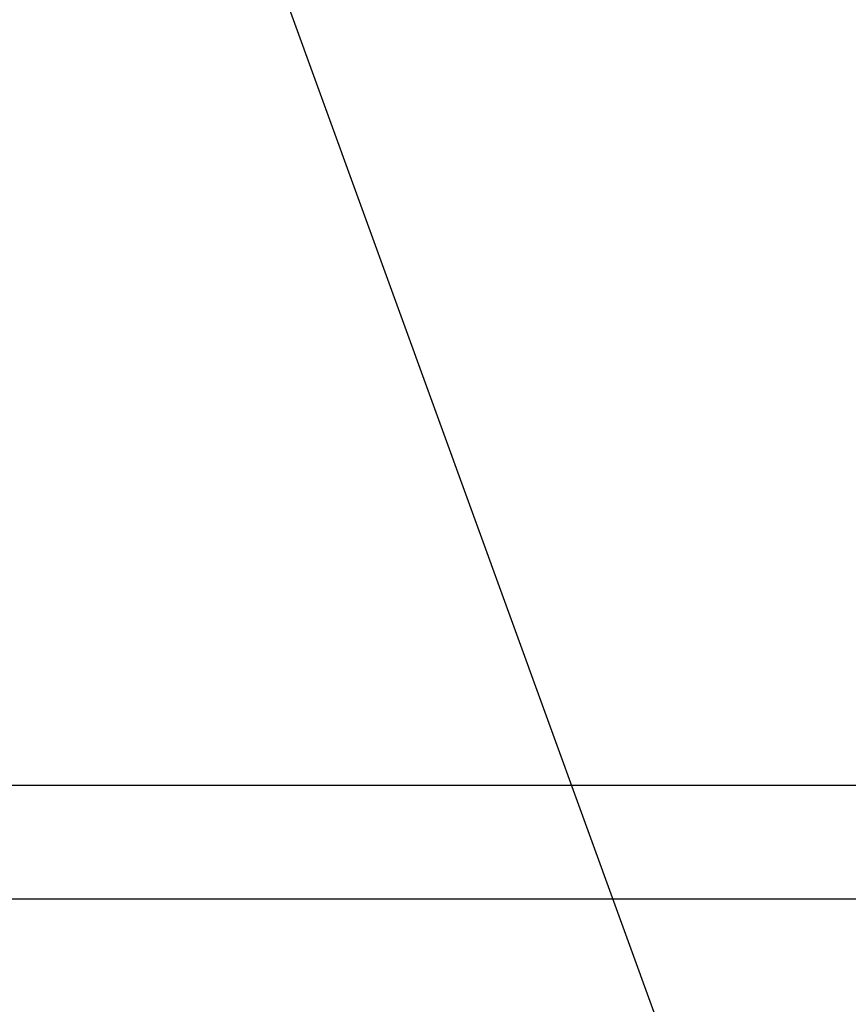
# Model space of a CAD drawing. Units: inches. Extents: x 0 to 8.07, y 0 to 9.33.
# Drawn here: x 4.55 to 5.05, y 3.82 to 4.42 of the extents above; entities that cross this region are included whole.
import ezdxf
from ezdxf import colors
from ezdxf.entities.mleader import LeaderData, LeaderLine
from ezdxf.math import Vec2, Vec3

# ---------------------------------------------------------------- set-up
doc = ezdxf.new("R2010")
doc.units = ezdxf.units.IN
doc.header["$MEASUREMENT"] = 0
for name, color, linetype in [('Arcadia-Dim', 4, 'Continuous'), ('Arcadia-Profile', 5, 'Continuous'), ('Arcadia-Text', 3, 'Continuous')]:
    doc.layers.add(name, color=color, linetype=linetype)
doc.styles.get("Standard").update_dxf_attribs({"font": 'ARIALN.TTF'})
doc.dimstyles.new('Arcadia-2', dxfattribs={"dimscale": 2, "dimtxt": 0.0938, "dimasz": 0.0938, "dimexe": 0.0546, "dimexo": 0.0469, "dimgap": 0.0469, "dimtad": 0, "dimtih": 1, "dimdec": 4, "dimzin": 3, "dimdsep": 46, "dimlunit": 4, "dimtxsty": 'Standard', "dimblk": 'ARCHTICK', "dimcen": 0.0469, "dimdle": 0.0546, "dimclrd": 256, "dimclre": 256, "dimclrt": 256, "dimadec": 0, "dimazin": 0, "dimtfac": 0.75, "dimtdec": 4, "dimtix": 1, "dimtmove": 2, "dimatfit": 3, "dimfxl": 1, "dimtolj": 1, "dimtzin": 3, "dimlwd": -3, "dimlwe": -3, "dimarcsym": 0})

# ---------------------------------------------------------------- blocks, each defined once
blk = doc.blocks.new('_ArchTick')
at = {"color": 0, "linetype": 'ByBlock', "lineweight": -3, "const_width": 0.15}
blk.add_lwpolyline([(-0.5, -0.5), (0.5, 0.5)], dxfattribs=at)
blk = doc.blocks.new('*D39')
at = {"layer": 'Arcadia-Dim', "lineweight": -3, "transparency": 16777216}
for p, q in [((7.25, 4.91474), (7.25, 2.27434)), ((1.25, 3.79974), (1.25, 2.27434)), ((1.1408, 2.38354), (4.0672, 2.38354)), ((7.3592, 2.38354), (4.4328, 2.38354))]:
    blk.add_line(p, q, dxfattribs=at)
at = {"layer": 'Defpoints', "color": 0, "transparency": 16777216}
for p in [(7.25, 5.00854), (1.25, 3.89354), (7.25, 2.38354)]:
    blk.add_point(p, dxfattribs=at)
at = {"layer": 'Arcadia-Dim', "lineweight": -3, "transparency": 16777216, "xscale": 0.1876, "yscale": 0.1876, "zscale": 0.1876, "rotation": 180}
blk.add_blockref('_ArchTick', (1.25, 2.38354), dxfattribs=at)
at = {"layer": 'Arcadia-Dim', "lineweight": -3, "transparency": 16777216, "xscale": 0.1876, "yscale": 0.1876, "zscale": 0.1876}
blk.add_blockref('_ArchTick', (7.25, 2.38354), dxfattribs=at)
at = {"layer": 'Arcadia-Dim', "lineweight": -3, "transparency": 16777216, "insert": (4.25, 2.38354), "char_height": 0.1876, "attachment_point": 5}
blk.add_mtext('\\A1;6"', dxfattribs=at)

msp = doc.modelspace()

# ---------------------------------------------------------------- linework, layer by layer
at = {"layer": 'Arcadia-Profile'}
msp.add_lwpolyline([(3.784, 3.95354), (7.12518, 3.95354, -0.227735), (7.14469, 3.94417, 1.107068), (7.16598, 3.96508, -0.227735), (7.15695, 3.98476), (7.17319, 4.91504, 0.414214), (7.16336, 4.92521), (7.00952, 4.9279, -0.414214), (6.99969, 4.93807), (7.00412, 5.19175, -0.767327), (7.05098, 5.20344), (7.11596, 5.08622, -0.57735), (7.10703, 5.07137), (7.09704, 5.07155), (7.07704, 5.07198), (7.07591, 5.00716, 0.439644), (7.08659, 4.99701), (7.23394, 5.00713, -0.439644), (7.24463, 4.99698), (7.22536, 3.89337, -0.409111), (7.21536, 3.88354), (3.71827, 3.88354)], format="xyb", dxfattribs=at)

# ---------------------------------------------------------------- dimensions: what is measured, and where the dimension line sits
at = {"layer": 'Arcadia-Dim', "lineweight": -3}
dim = msp.add_linear_dim(base=(7.25, 2.38354), p1=(1.25, 3.89354), p2=(7.25, 5.00854), dimstyle='Arcadia-2', dxfattribs=at)
dim.commit()
dim.dimension.update_dxf_attribs({"geometry": '*D39', "text_midpoint": (4.25, 2.38354)})

# ---------------------------------------------------------------- leaders
at = {"layer": 'Arcadia-Text', "lineweight": -3}
ml = msp.add_multileader_mtext('Standard', dxfattribs=at)
ml.set_content('\\A1;#14 x 1 {\\H0.75x;\\S1/2;}" PHSMS', color=256)
ml.set_leader_properties()
ml.build(insert=Vec2(0, 0))
ml.multileader.update_dxf_attribs({"dogleg_length": 0.1875, "arrow_head_size": 0.24})
ctx = ml.context
ctx.base_point, ctx.char_height, ctx.arrow_head_size, ctx.landing_gap_size, ctx.plane_origin = Vec3(5.1875, 3.6335), 0.1875, 0.24, 0.125, Vec3(6.90657, 5.62217)
notes = []
notes.append((ctx, [(0, (1, 1, 0), (5, 3.6335), (1, 0), 0.1875, [(0, [(4.375, 5.3535)], 0, [])])]))
ctx.mtext.insert, ctx.mtext.flow_direction = Vec3(5.3125, 3.72885), 5
for ctx, leaders in notes:
    for number, flags, end, landing, length, lines in leaders:
        leader = LeaderData()
        leader.index, (leader.has_last_leader_line, leader.has_dogleg_vector, leader.attachment_direction) = number, flags
        leader.last_leader_point, leader.dogleg_vector, leader.dogleg_length = Vec3(end), Vec3(landing), length
        for number, points, colour, breaks in lines:
            line = LeaderLine()
            line.index, line.vertices, line.color, line.breaks = number, Vec3.list(points), colors.encode_raw_color(colour), breaks
            leader.lines.append(line)
        ctx.leaders.append(leader)

doc.saveas('drawing.dxf')
